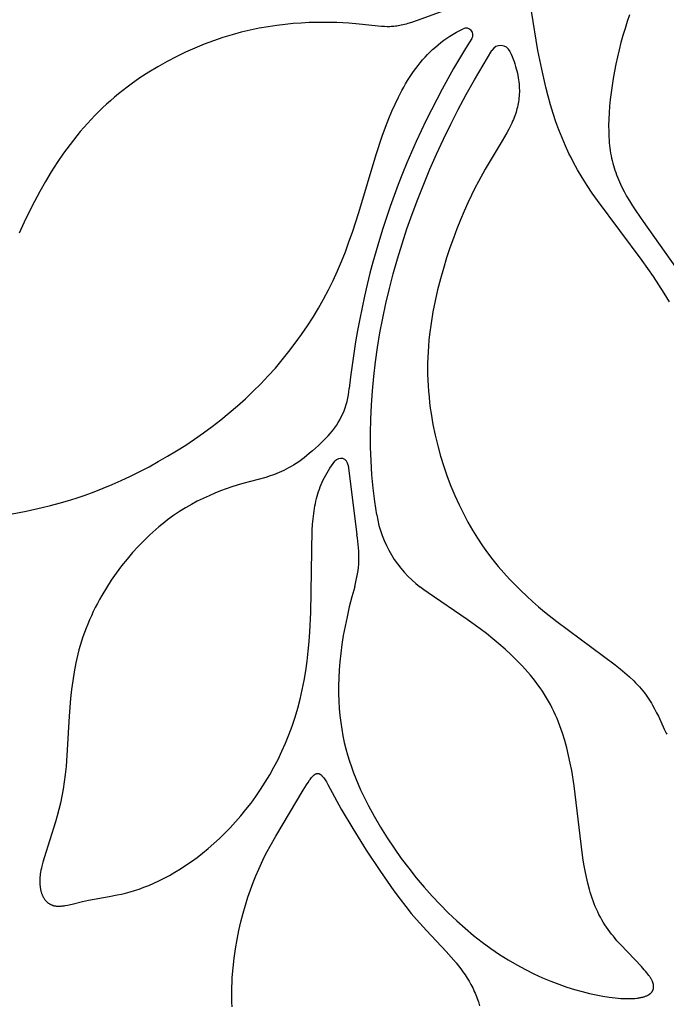
# Model space of a CAD drawing. Extents: x -223 to 223, y -191 to 220.
# Drawn here: x -67 to -50, y -93 to -68 of the extents above; entities that cross this region are included whole.
import ezdxf

# ---------------------------------------------------------------- set-up
doc = ezdxf.new("R2010")
doc.units = 0
doc.header["$MEASUREMENT"] = 0
doc.layers.add('DEFAULT', color=7, linetype='Continuous')

msp = doc.modelspace()

# ---------------------------------------------------------------- linework, layer by layer
at = {"layer": 'DEFAULT', "color": 5, "true_color": 0x0000ff}
msp.add_line((-58.262, -79.22), (-58.037, -81.005), dxfattribs=at)
for points in [[(-55.634, -67.468), (-56.463, -67.773), (-56.629, -67.831), (-56.724, -67.861), (-56.769, -67.874), (-56.812, -67.885), (-56.854, -67.895), (-56.894, -67.904), (-56.933, -67.912), (-56.971, -67.919), (-57.008, -67.925), (-57.045, -67.929), (-57.081, -67.933), (-57.116, -67.936), (-57.151, -67.938), (-57.186, -67.939), (-57.221, -67.939), (-57.257, -67.939), (-57.328, -67.936), (-57.403, -67.931), (-57.975, -67.871), (-58.241, -67.85), (-58.548, -67.834), (-58.715, -67.83), (-58.891, -67.828), (-59.075, -67.83), (-59.267, -67.835), (-59.466, -67.845), (-59.671, -67.86), (-59.883, -67.881), (-60.099, -67.907), (-60.321, -67.94), (-60.547, -67.981), (-60.777, -68.028), (-61.01, -68.084), (-61.245, -68.148), (-61.483, -68.221), (-61.723, -68.302), (-61.963, -68.392), (-62.203, -68.49), (-62.443, -68.597), (-62.682, -68.712), (-62.919, -68.836), (-63.154, -68.968), (-63.386, -69.108), (-63.615, -69.257), (-63.839, -69.414), (-63.949, -69.496), (-64.058, -69.58), (-64.166, -69.666), (-64.272, -69.754), (-64.377, -69.844), (-64.48, -69.936), (-64.581, -70.03), (-64.681, -70.126), (-64.779, -70.224), (-64.875, -70.325), (-64.969, -70.427), (-65.062, -70.531), (-65.153, -70.637), (-65.242, -70.745), (-65.415, -70.967), (-65.583, -71.195), (-65.744, -71.431), (-65.899, -71.673), (-66.048, -71.921), (-66.192, -72.175), (-66.331, -72.435), (-66.466, -72.701), (-66.595, -72.971), (-66.72, -73.246)], [(-49.993, -75.012), (-50.129, -74.792), (-50.267, -74.576), (-50.408, -74.366), (-50.696, -73.957), (-51.849, -72.412), (-51.983, -72.218), (-52.113, -72.022), (-52.239, -71.822), (-52.359, -71.62), (-52.473, -71.412), (-52.527, -71.307), (-52.58, -71.2), (-52.672, -71.002), (-52.758, -70.8), (-52.838, -70.594), (-52.914, -70.383), (-52.985, -70.168), (-53.052, -69.948), (-53.114, -69.725), (-53.173, -69.497), (-53.281, -69.03), (-53.377, -68.548), (-53.547, -67.541)], [(-51.02, -67.631), (-51.08, -67.806), (-51.137, -67.984), (-51.191, -68.164), (-51.242, -68.347), (-51.289, -68.531), (-51.333, -68.716), (-51.373, -68.901), (-51.41, -69.086), (-51.443, -69.27), (-51.472, -69.452), (-51.497, -69.632), (-51.518, -69.81), (-51.534, -69.983), (-51.547, -70.153), (-51.555, -70.319), (-51.559, -70.479), (-51.558, -70.633), (-51.552, -70.781), (-51.548, -70.853), (-51.542, -70.923), (-51.535, -70.992), (-51.527, -71.06), (-51.518, -71.127), (-51.507, -71.193), (-51.496, -71.258), (-51.483, -71.322), (-51.468, -71.385), (-51.453, -71.448), (-51.436, -71.51), (-51.418, -71.571), (-51.398, -71.632), (-51.377, -71.692), (-51.355, -71.753), (-51.332, -71.813), (-51.307, -71.873), (-51.281, -71.933), (-51.254, -71.993), (-51.225, -72.053), (-51.163, -72.174), (-51.096, -72.296), (-51.023, -72.421), (-50.944, -72.548), (-50.859, -72.679), (-50.673, -72.953), (-49.55, -74.54)], [(-66.946, -80.474), (-66.545, -80.399), (-66.129, -80.307), (-65.915, -80.254), (-65.698, -80.195), (-65.478, -80.131), (-65.254, -80.061), (-65.028, -79.984), (-64.798, -79.9), (-64.566, -79.81), (-64.332, -79.713), (-64.096, -79.608), (-63.859, -79.497), (-63.621, -79.38), (-63.383, -79.256), (-63.145, -79.126), (-62.909, -78.989), (-62.673, -78.847), (-62.44, -78.698), (-62.209, -78.544), (-61.98, -78.385), (-61.755, -78.22), (-61.535, -78.049), (-61.318, -77.873), (-61.107, -77.693), (-60.9, -77.507), (-60.7, -77.317), (-60.505, -77.121), (-60.316, -76.922), (-60.133, -76.718), (-59.956, -76.509), (-59.784, -76.297), (-59.62, -76.081), (-59.461, -75.86), (-59.309, -75.636), (-59.163, -75.409), (-59.024, -75.178), (-58.891, -74.943), (-58.766, -74.705), (-58.647, -74.465), (-58.535, -74.221), (-58.431, -73.975), (-58.332, -73.726), (-58.239, -73.475), (-58.152, -73.224), (-57.988, -72.719), (-57.538, -71.23), (-57.382, -70.757), (-57.299, -70.527), (-57.213, -70.302), (-57.135, -70.114), (-57.054, -69.93), (-56.968, -69.751), (-56.878, -69.577), (-56.831, -69.492), (-56.782, -69.408), (-56.733, -69.326), (-56.682, -69.245), (-56.629, -69.166), (-56.575, -69.088), (-56.52, -69.012), (-56.463, -68.937), (-56.405, -68.865), (-56.344, -68.793), (-56.282, -68.724), (-56.219, -68.656), (-56.153, -68.59), (-56.086, -68.526), (-56.017, -68.464), (-55.946, -68.404), (-55.872, -68.345), (-55.797, -68.289), (-55.72, -68.235), (-55.641, -68.183), (-55.559, -68.132), (-55.475, -68.084), (-55.389, -68.039), (-55.301, -67.995)], [(-57.525, -80.493), (-57.576, -80.153), (-57.617, -79.809), (-57.649, -79.461), (-57.67, -79.109), (-57.683, -78.754), (-57.685, -78.396), (-57.678, -78.034), (-57.662, -77.67), (-57.637, -77.303), (-57.602, -76.934), (-57.557, -76.562), (-57.504, -76.188), (-57.441, -75.812), (-57.369, -75.434), (-57.288, -75.055), (-57.198, -74.675), (-57.099, -74.293), (-56.991, -73.91), (-56.874, -73.526), (-56.748, -73.142), (-56.613, -72.757), (-56.47, -72.372), (-56.317, -71.987), (-56.156, -71.602), (-55.987, -71.218), (-55.809, -70.833), (-55.622, -70.45), (-55.427, -70.067), (-55.223, -69.686), (-55.011, -69.305), (-54.79, -68.926), (-54.562, -68.549)], [(-54.097, -68.579), (-54.068, -68.645), (-54.041, -68.71), (-54.016, -68.774), (-53.993, -68.837), (-53.972, -68.899), (-53.953, -68.96), (-53.935, -69.02), (-53.92, -69.079), (-53.906, -69.138), (-53.894, -69.195), (-53.884, -69.251), (-53.875, -69.307), (-53.868, -69.362), (-53.863, -69.416), (-53.859, -69.469), (-53.857, -69.521), (-53.856, -69.573), (-53.856, -69.624), (-53.858, -69.674), (-53.861, -69.723), (-53.865, -69.772), (-53.871, -69.821), (-53.878, -69.868), (-53.886, -69.915), (-53.895, -69.962), (-53.905, -70.008), (-53.917, -70.053), (-53.929, -70.098), (-53.942, -70.142), (-53.956, -70.186), (-53.972, -70.229), (-53.988, -70.272), (-54.008, -70.323), (-54.029, -70.373), (-54.051, -70.423), (-54.074, -70.472), (-54.124, -70.571), (-54.178, -70.67), (-54.298, -70.875), (-54.739, -71.608), (-54.909, -71.918), (-54.998, -72.09), (-55.088, -72.274), (-55.181, -72.471), (-55.275, -72.681), (-55.369, -72.903), (-55.462, -73.135), (-55.554, -73.378), (-55.643, -73.629), (-55.729, -73.888), (-55.811, -74.155), (-55.888, -74.428), (-55.959, -74.707), (-56.023, -74.99), (-56.08, -75.277), (-56.128, -75.567), (-56.166, -75.859), (-56.182, -76.005), (-56.195, -76.152), (-56.205, -76.298), (-56.212, -76.445), (-56.216, -76.591), (-56.217, -76.737), (-56.215, -76.883), (-56.21, -77.028), (-56.203, -77.173), (-56.193, -77.317), (-56.18, -77.461), (-56.165, -77.604), (-56.147, -77.747), (-56.126, -77.888), (-56.078, -78.169), (-56.022, -78.446), (-55.956, -78.719), (-55.882, -78.987), (-55.801, -79.249), (-55.712, -79.506), (-55.617, -79.756), (-55.516, -79.999), (-55.408, -80.235), (-55.296, -80.462), (-55.179, -80.682), (-55.058, -80.892), (-54.933, -81.094), (-54.804, -81.287), (-54.672, -81.473), (-54.536, -81.651), (-54.397, -81.822), (-54.256, -81.986), (-54.112, -82.145), (-53.965, -82.297), (-53.816, -82.444), (-53.666, -82.586), (-53.514, -82.723), (-53.36, -82.857), (-53.205, -82.986), (-52.892, -83.234), (-51.395, -84.349), (-51.265, -84.453), (-51.142, -84.557), (-51.025, -84.661), (-50.915, -84.764), (-50.864, -84.816), (-50.814, -84.868), (-50.766, -84.92), (-50.721, -84.972), (-50.677, -85.024), (-50.636, -85.076), (-50.597, -85.128), (-50.56, -85.18), (-50.525, -85.231), (-50.492, -85.283), (-50.46, -85.334), (-50.43, -85.385), (-50.375, -85.485), (-50.325, -85.582), (-50.279, -85.676), (-50.128, -86.008), (-50.095, -86.077), (-50.078, -86.109), (-50.061, -86.139)], [(-58.777, -78.461), (-58.943, -78.63), (-59.023, -78.707), (-59.101, -78.78), (-59.177, -78.848), (-59.251, -78.911), (-59.324, -78.971), (-59.395, -79.027), (-59.464, -79.079), (-59.532, -79.127), (-59.599, -79.172), (-59.664, -79.214), (-59.729, -79.253), (-59.792, -79.289), (-59.854, -79.322), (-59.915, -79.353), (-59.975, -79.381), (-60.035, -79.408), (-60.094, -79.432), (-60.152, -79.455), (-60.21, -79.476), (-60.267, -79.495), (-60.381, -79.531), (-60.972, -79.69), (-61.112, -79.731), (-61.253, -79.776), (-61.397, -79.825), (-61.543, -79.879), (-61.69, -79.937), (-61.839, -80.001), (-61.989, -80.07), (-62.14, -80.146), (-62.292, -80.227), (-62.445, -80.316), (-62.598, -80.411), (-62.751, -80.514), (-62.904, -80.625), (-62.98, -80.683), (-63.057, -80.744), (-63.133, -80.806), (-63.209, -80.871), (-63.285, -80.938), (-63.361, -81.008), (-63.511, -81.152), (-63.66, -81.305), (-63.806, -81.466), (-63.949, -81.634), (-64.088, -81.809), (-64.224, -81.991), (-64.354, -82.178), (-64.479, -82.372), (-64.598, -82.57), (-64.655, -82.672), (-64.711, -82.774), (-64.764, -82.877), (-64.816, -82.982), (-64.866, -83.088), (-64.913, -83.194), (-64.959, -83.302), (-65.002, -83.41), (-65.044, -83.52), (-65.083, -83.63), (-65.119, -83.74), (-65.153, -83.852), (-65.185, -83.964), (-65.214, -84.077), (-65.241, -84.19), (-65.266, -84.303), (-65.309, -84.531), (-65.345, -84.76), (-65.375, -84.989), (-65.4, -85.218), (-65.436, -85.673), (-65.518, -86.968), (-65.538, -87.168), (-65.562, -87.362), (-65.59, -87.55), (-65.624, -87.731), (-65.661, -87.906), (-65.701, -88.074), (-65.743, -88.236), (-65.787, -88.392), (-66.083, -89.319), (-66.114, -89.429), (-66.141, -89.533), (-66.153, -89.584), (-66.163, -89.633), (-66.172, -89.681), (-66.179, -89.727), (-66.184, -89.772), (-66.188, -89.816), (-66.191, -89.859), (-66.192, -89.901), (-66.193, -89.941), (-66.191, -89.98), (-66.189, -90.017), (-66.187, -90.035), (-66.185, -90.053), (-66.183, -90.071), (-66.18, -90.088), (-66.178, -90.106), (-66.174, -90.122), (-66.171, -90.139), (-66.167, -90.155), (-66.163, -90.171), (-66.159, -90.186), (-66.155, -90.201), (-66.15, -90.216), (-66.145, -90.23), (-66.14, -90.245), (-66.135, -90.258), (-66.129, -90.272), (-66.123, -90.285), (-66.117, -90.298), (-66.111, -90.311), (-66.104, -90.323), (-66.097, -90.335), (-66.09, -90.347), (-66.083, -90.358), (-66.076, -90.369), (-66.068, -90.38), (-66.061, -90.39), (-66.053, -90.4), (-66.045, -90.41), (-66.036, -90.42), (-66.028, -90.429), (-66.019, -90.437), (-66.011, -90.446), (-66.002, -90.454), (-65.993, -90.462), (-65.983, -90.47), (-65.974, -90.477), (-65.965, -90.484), (-65.955, -90.49), (-65.945, -90.497), (-65.935, -90.503), (-65.925, -90.508), (-65.915, -90.514), (-65.905, -90.519), (-65.895, -90.524), (-65.884, -90.528), (-65.874, -90.532), (-65.863, -90.536), (-65.853, -90.54), (-65.842, -90.543), (-65.831, -90.546), (-65.82, -90.548), (-65.809, -90.551), (-65.798, -90.553), (-65.787, -90.554), (-65.775, -90.556), (-65.764, -90.557), (-65.752, -90.558), (-65.74, -90.559), (-65.729, -90.56), (-65.717, -90.56), (-65.705, -90.56), (-65.693, -90.56), (-65.668, -90.559), (-65.643, -90.557), (-65.617, -90.554), (-65.591, -90.551), (-65.564, -90.547), (-65.537, -90.542), (-65.481, -90.531), (-65.362, -90.504), (-65.092, -90.437), (-64.94, -90.404), (-64.405, -90.31), (-64.202, -90.271), (-64.095, -90.247), (-63.985, -90.22), (-63.872, -90.19), (-63.756, -90.155), (-63.637, -90.117), (-63.514, -90.073), (-63.389, -90.024), (-63.26, -89.969), (-63.128, -89.908), (-62.993, -89.84), (-62.856, -89.767), (-62.717, -89.687), (-62.576, -89.6), (-62.434, -89.508), (-62.291, -89.409), (-62.147, -89.304), (-62.003, -89.192), (-61.859, -89.075), (-61.716, -88.951), (-61.573, -88.821), (-61.432, -88.684), (-61.293, -88.542), (-61.155, -88.393), (-61.02, -88.238), (-60.888, -88.076), (-60.759, -87.909), (-60.633, -87.735), (-60.511, -87.556), (-60.392, -87.371), (-60.278, -87.18), (-60.169, -86.984), (-60.064, -86.783), (-59.965, -86.576), (-59.871, -86.364), (-59.783, -86.148), (-59.701, -85.926), (-59.625, -85.7), (-59.556, -85.469), (-59.494, -85.234), (-59.439, -84.994), (-59.392, -84.751), (-59.352, -84.504), (-59.318, -84.255), (-59.29, -84.004), (-59.267, -83.753), (-59.249, -83.502), (-59.224, -83.004), (-59.182, -80.89), (-59.173, -80.742), (-59.161, -80.6), (-59.146, -80.463), (-59.137, -80.397), (-59.126, -80.331), (-59.115, -80.266), (-59.103, -80.202), (-59.089, -80.139), (-59.074, -80.076), (-59.058, -80.014), (-59.04, -79.953), (-59.021, -79.892), (-59, -79.832), (-58.977, -79.772), (-58.953, -79.712), (-58.927, -79.653), (-58.899, -79.593), (-58.87, -79.534), (-58.838, -79.475), (-58.804, -79.416), (-58.769, -79.356), (-58.731, -79.297), (-58.69, -79.237), (-58.648, -79.177), (-58.603, -79.116)], [(-58.092, -82.342), (-58.166, -82.606), (-58.231, -82.863), (-58.289, -83.114), (-58.34, -83.358), (-58.384, -83.595), (-58.421, -83.826), (-58.451, -84.051), (-58.474, -84.271), (-58.492, -84.484), (-58.503, -84.692), (-58.508, -84.895), (-58.507, -85.093), (-58.501, -85.285), (-58.49, -85.473), (-58.473, -85.656), (-58.451, -85.835), (-58.425, -86.01), (-58.394, -86.18), (-58.359, -86.347), (-58.319, -86.51), (-58.276, -86.669), (-58.229, -86.825), (-58.178, -86.978), (-58.124, -87.128), (-58.066, -87.276), (-58.006, -87.42), (-57.943, -87.563), (-57.877, -87.703), (-57.809, -87.841), (-57.739, -87.977), (-57.593, -88.244), (-57.428, -88.526), (-57.256, -88.801), (-57.077, -89.069), (-56.893, -89.33), (-56.703, -89.584), (-56.507, -89.83), (-56.307, -90.068), (-56.103, -90.298), (-55.894, -90.519), (-55.683, -90.732), (-55.468, -90.935), (-55.251, -91.128), (-55.032, -91.311), (-54.811, -91.485), (-54.589, -91.647), (-54.366, -91.799), (-54.255, -91.871), (-54.143, -91.94), (-53.921, -92.07), (-53.7, -92.189), (-53.48, -92.299), (-53.263, -92.398), (-53.05, -92.488), (-52.84, -92.568), (-52.635, -92.64), (-52.436, -92.703), (-52.242, -92.757), (-52.055, -92.804), (-51.876, -92.843), (-51.705, -92.875), (-51.543, -92.9), (-51.39, -92.918), (-51.318, -92.925), (-51.248, -92.93), (-51.181, -92.934), (-51.117, -92.936), (-51.055, -92.937), (-50.997, -92.936), (-50.941, -92.934), (-50.887, -92.93), (-50.837, -92.925), (-50.813, -92.922), (-50.789, -92.919), (-50.766, -92.915), (-50.744, -92.911), (-50.723, -92.907), (-50.702, -92.902), (-50.682, -92.897), (-50.662, -92.892), (-50.644, -92.886), (-50.626, -92.881), (-50.608, -92.874), (-50.592, -92.868), (-50.576, -92.861), (-50.561, -92.854), (-50.553, -92.85), (-50.546, -92.846), (-50.539, -92.842), (-50.532, -92.838), (-50.526, -92.834), (-50.519, -92.83), (-50.513, -92.826), (-50.507, -92.822), (-50.501, -92.817), (-50.495, -92.813), (-50.489, -92.809), (-50.484, -92.804), (-50.479, -92.799), (-50.474, -92.795), (-50.469, -92.79), (-50.464, -92.785), (-50.459, -92.78), (-50.455, -92.775), (-50.451, -92.77), (-50.447, -92.765), (-50.443, -92.76), (-50.439, -92.755), (-50.435, -92.749), (-50.432, -92.744), (-50.429, -92.739), (-50.426, -92.733), (-50.423, -92.728), (-50.42, -92.722), (-50.418, -92.716), (-50.416, -92.71), (-50.413, -92.704), (-50.411, -92.699), (-50.41, -92.693), (-50.408, -92.686), (-50.406, -92.68), (-50.405, -92.674), (-50.404, -92.668), (-50.403, -92.662), (-50.402, -92.655), (-50.402, -92.649), (-50.401, -92.642), (-50.401, -92.636), (-50.401, -92.629), (-50.401, -92.622), (-50.402, -92.615), (-50.402, -92.609), (-50.403, -92.602), (-50.403, -92.595), (-50.404, -92.588), (-50.406, -92.581), (-50.407, -92.574), (-50.408, -92.566), (-50.41, -92.559), (-50.412, -92.552), (-50.414, -92.544), (-50.416, -92.537), (-50.419, -92.529), (-50.421, -92.522), (-50.424, -92.514), (-50.427, -92.507), (-50.433, -92.491), (-50.44, -92.475), (-50.448, -92.459), (-50.456, -92.443), (-50.465, -92.427), (-50.475, -92.41), (-50.486, -92.393), (-50.497, -92.376), (-50.509, -92.359), (-50.521, -92.341), (-50.548, -92.305), (-50.577, -92.269), (-50.609, -92.231), (-50.642, -92.193), (-50.715, -92.113), (-51.249, -91.553), (-51.344, -91.446), (-51.437, -91.334), (-51.483, -91.276), (-51.527, -91.218), (-51.571, -91.158), (-51.614, -91.097), (-51.656, -91.035), (-51.696, -90.972), (-51.735, -90.907), (-51.772, -90.842), (-51.807, -90.775), (-51.841, -90.708), (-51.873, -90.639), (-51.903, -90.569), (-51.932, -90.497), (-51.959, -90.425), (-51.985, -90.352), (-52.01, -90.278), (-52.033, -90.202), (-52.055, -90.126), (-52.095, -89.971), (-52.132, -89.811), (-52.164, -89.648), (-52.193, -89.482), (-52.22, -89.312), (-52.267, -88.963), (-52.446, -87.462), (-52.51, -87.072), (-52.547, -86.877), (-52.589, -86.683), (-52.636, -86.49), (-52.689, -86.298), (-52.748, -86.108), (-52.78, -86.013), (-52.814, -85.92), (-52.85, -85.827), (-52.887, -85.734), (-52.927, -85.643), (-52.968, -85.552), (-53.012, -85.462), (-53.058, -85.373), (-53.106, -85.285), (-53.156, -85.199), (-53.209, -85.113), (-53.263, -85.028), (-53.321, -84.944), (-53.38, -84.862), (-53.441, -84.78), (-53.504, -84.7), (-53.569, -84.62), (-53.636, -84.542), (-53.704, -84.464), (-53.774, -84.388), (-53.919, -84.238), (-54.068, -84.092), (-54.222, -83.951), (-54.38, -83.813), (-54.541, -83.679), (-54.704, -83.549), (-54.868, -83.423), (-55.2, -83.182), (-56.204, -82.5), (-56.31, -82.424), (-56.413, -82.347)], [(-61.244, -93.151), (-61.249, -93.024), (-61.252, -92.896), (-61.253, -92.769), (-61.251, -92.642), (-61.247, -92.516), (-61.24, -92.39), (-61.221, -92.141), (-61.194, -91.895), (-61.159, -91.653), (-61.118, -91.416), (-61.071, -91.184), (-61.019, -90.959), (-60.962, -90.74), (-60.902, -90.53), (-60.838, -90.328), (-60.772, -90.136), (-60.704, -89.952), (-60.634, -89.777), (-60.562, -89.61), (-60.49, -89.45), (-60.417, -89.298), (-60.343, -89.154), (-60.27, -89.015), (-60.124, -88.756), (-59.414, -87.573), (-59.33, -87.435), (-59.291, -87.375), (-59.254, -87.321), (-59.236, -87.297), (-59.219, -87.274), (-59.202, -87.252), (-59.193, -87.242), (-59.185, -87.233), (-59.177, -87.224), (-59.168, -87.215), (-59.16, -87.207), (-59.152, -87.199), (-59.144, -87.192), (-59.136, -87.185), (-59.129, -87.179), (-59.125, -87.176), (-59.121, -87.173), (-59.117, -87.171), (-59.113, -87.168), (-59.109, -87.166), (-59.106, -87.163), (-59.102, -87.161), (-59.098, -87.159), (-59.094, -87.157), (-59.09, -87.155), (-59.087, -87.154), (-59.083, -87.152), (-59.079, -87.151), (-59.076, -87.149), (-59.072, -87.148), (-59.068, -87.147), (-59.065, -87.146), (-59.061, -87.146), (-59.059, -87.145), (-59.057, -87.145), (-59.056, -87.145), (-59.054, -87.144), (-59.052, -87.144), (-59.05, -87.144), (-59.048, -87.144), (-59.047, -87.144), (-59.045, -87.144), (-59.043, -87.144), (-59.041, -87.144), (-59.039, -87.144), (-59.038, -87.144), (-59.036, -87.144), (-59.034, -87.144), (-59.032, -87.144), (-59.031, -87.144), (-59.029, -87.145), (-59.027, -87.145), (-59.025, -87.145), (-59.023, -87.146), (-59.022, -87.146), (-59.02, -87.146), (-59.018, -87.147), (-59.015, -87.148), (-59.011, -87.149), (-59.008, -87.15), (-59.004, -87.151), (-59.001, -87.153), (-58.997, -87.155), (-58.993, -87.156), (-58.99, -87.158), (-58.986, -87.16), (-58.983, -87.162), (-58.979, -87.165), (-58.976, -87.167), (-58.972, -87.169), (-58.969, -87.172), (-58.965, -87.175), (-58.962, -87.178), (-58.958, -87.181), (-58.954, -87.184), (-58.947, -87.191), (-58.94, -87.198), (-58.933, -87.206), (-58.925, -87.214), (-58.918, -87.222), (-58.91, -87.232), (-58.903, -87.241), (-58.887, -87.262), (-58.872, -87.285), (-58.855, -87.31), (-58.821, -87.365), (-58.785, -87.427), (-58.439, -88.064), (-58.143, -88.565), (-57.796, -89.117), (-57.432, -89.668), (-57.084, -90.165), (-56.925, -90.379), (-56.777, -90.571), (-56.637, -90.743), (-56.503, -90.901), (-56.248, -91.184), (-55.738, -91.726), (-55.61, -91.869), (-55.484, -92.016), (-55.424, -92.092), (-55.364, -92.169), (-55.307, -92.247), (-55.251, -92.327), (-55.198, -92.408), (-55.148, -92.491), (-55.1, -92.575), (-55.077, -92.618), (-55.055, -92.661), (-55.034, -92.705), (-55.014, -92.749), (-54.994, -92.793), (-54.976, -92.838), (-54.958, -92.884), (-54.94, -92.93), (-54.908, -93.023), (-54.878, -93.119)]]:
    msp.add_lwpolyline(points, dxfattribs=at)
for centre, radius, start, end in [((-55.225, -68.154), 0.176, 328.2912, 115.3888), ((-37.591, -79.428), 20.755, 147.4019, 173.953), ((-54.337, -68.687), 0.264, 24.2262, 148.2622), ((-60.235, -77.075), 2.012, 316.439, 355.2453), ((-58.452, -79.231), 0.19, 3.1082, 142.9304), ((-54.627, -80.015), 2.937, 189.3567, 232.5518), ((-60.796, -81.562), 2.814, 343.8994, 11.4106)]:
    msp.add_arc(centre, radius, start, end, dxfattribs=at)

doc.saveas('drawing.dxf')
